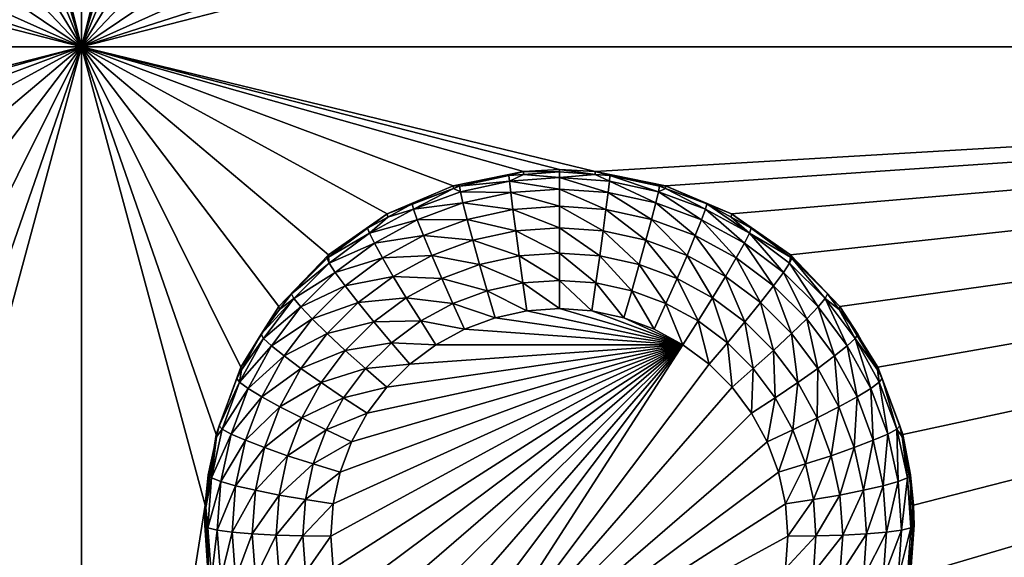
# Model space of a CAD drawing. Extents: x -45 to 45, y -222 to 30.
# Drawn here: x 22 to 27, y -207 to -204 of the extents above; entities that cross this region are included whole.
import ezdxf

# ---------------------------------------------------------------- set-up
doc = ezdxf.new("R2010")
doc.units = 0
doc.layers.add('L1', color=7, linetype='CONTINUOUS')
doc.layers.add('L3', color=7, linetype='CONTINUOUS')

msp = doc.modelspace()

# ---------------------------------------------------------------- linework, layer by layer
at = {"layer": 'L1', "color": 7}
for points in [[(37.92327, -33.90087, 111.1838), (-37.92327, -33.90087, 111.1838), (37.10252, -220.7091, 124.5193)], [(37.10252, -220.7091, 124.5193), (-37.92327, -33.90087, 111.1838), (-37.10252, -220.7091, 124.5193)], [(38.91275, -35.1624, 93.51185), (-37.93243, -217.2227, 109.4401), (-38.91275, -35.1624, 93.51185)], [(37.93243, -217.2227, 109.4401), (-37.93243, -217.2227, 109.4401), (38.91275, -35.1624, 93.51185)]]:
    msp.add_3dface(points, dxfattribs=at)
at = {"layer": 'L3', "color": 250}
for points in [[(32.25, -212.5601, 110.5278), (32.25, -180.3831, 107.7127), (-32.25, -212.5601, 110.5278)], [(-32.25, -212.5601, 110.5278), (32.25, -180.3831, 107.7127), (-32.25, -180.3831, 107.7127)], [(22.45, -204.0738, 108.2796), (21.80262, -201.4897, 108.0536), (22.45, -199.0928, 107.8439)], [(22.45, -199.0928, 107.8439), (23.09738, -201.4897, 108.0536), (22.45, -204.0738, 108.2796)], [(36.15, -204.0738, 108.2796), (26.78361, -201.8631, 108.0862), (36.15, -199.0928, 107.8439)], [(22.45, -204.0738, 108.2796), (21.78361, -201.8631, 108.0862), (21.80262, -201.4897, 108.0536)], [(22.45, -204.0738, 108.2796), (23.09738, -201.4897, 108.0536), (23.11639, -201.8631, 108.0862)], [(21.68953, -202.2251, 108.1179), (21.78361, -201.8631, 108.0862), (22.45, -204.0738, 108.2796)], [(22.45, -204.0738, 108.2796), (23.11639, -201.8631, 108.0862), (23.21047, -202.2251, 108.1179)], [(26.68953, -202.2251, 108.1179), (26.78361, -201.8631, 108.0862), (36.15, -204.0738, 108.2796)], [(22.45, -204.0738, 108.2796), (21.52424, -202.5608, 108.1473), (21.68953, -202.2251, 108.1179)], [(23.21047, -202.2251, 108.1179), (23.37576, -202.5608, 108.1473), (22.45, -204.0738, 108.2796)], [(36.15, -204.0738, 108.2796), (26.52423, -202.5608, 108.1473), (26.68953, -202.2251, 108.1179)], [(22.45, -204.0738, 108.2796), (21.29449, -202.8565, 108.1731), (21.52424, -202.5608, 108.1473)], [(23.37576, -202.5608, 108.1473), (23.60551, -202.8565, 108.1731), (22.45, -204.0738, 108.2796)], [(36.15, -204.0738, 108.2796), (26.29449, -202.8565, 108.1731), (26.52423, -202.5608, 108.1473)], [(22.45, -204.0738, 108.2796), (21.0097, -203.1, 108.1944), (21.29449, -202.8565, 108.1731)], [(22.45, -204.0738, 108.2796), (23.60551, -202.8565, 108.1731), (23.8903, -203.1, 108.1944)], [(26.0097, -203.1, 108.1944), (26.29449, -202.8565, 108.1731), (36.15, -204.0738, 108.2796)], [(20.68153, -203.2815, 108.2103), (21.0097, -203.1, 108.1944), (22.45, -204.0738, 108.2796)], [(22.45, -204.0738, 108.2796), (23.8903, -203.1, 108.1944), (24.21847, -203.2815, 108.2103)], [(25.68153, -203.2815, 108.2103), (26.0097, -203.1, 108.1944), (36.15, -204.0738, 108.2796)], [(22.45, -204.0738, 108.2796), (20.32341, -203.3934, 108.2201), (20.68153, -203.2815, 108.2103)], [(24.21847, -203.2815, 108.2103), (24.57659, -203.3934, 108.2201), (22.45, -204.0738, 108.2796)], [(36.15, -204.0738, 108.2796), (25.32341, -203.3934, 108.2201), (25.68153, -203.2815, 108.2103)], [(17.45, -204.0738, 108.2796), (19.95, -203.4312, 108.2234), (22.45, -204.0738, 108.2796)], [(22.45, -204.0738, 108.2796), (19.95, -203.4312, 108.2234), (20.32341, -203.3934, 108.2201)], [(22.45, -204.0738, 108.2796), (24.57659, -203.3934, 108.2201), (24.95, -203.4312, 108.2234)], [(22.45, -204.0738, 108.2796), (24.95, -203.4312, 108.2234), (36.15, -204.0738, 108.2796)], [(36.15, -204.0738, 108.2796), (24.95, -203.4312, 108.2234), (25.32341, -203.3934, 108.2201)], [(22.45, -204.0738, 108.2796), (19.95, -204.7163, 108.3359), (17.45, -204.0738, 108.2796)], [(22.45, -204.0738, 108.2796), (20.13767, -204.7258, 108.3367), (19.95, -204.7163, 108.3359)], [(20.50532, -204.8011, 108.3433), (20.13767, -204.7258, 108.3367), (22.45, -204.0738, 108.2796)], [(22.45, -204.0738, 108.2796), (20.85024, -204.9485, 108.3562), (20.50532, -204.8011, 108.3433)], [(22.45, -204.0738, 108.2796), (21.1583, -205.1622, 108.3749), (20.85024, -204.9485, 108.3562)], [(21.41689, -205.4331, 108.3986), (21.1583, -205.1622, 108.3749), (22.45, -204.0738, 108.2796)], [(21.61543, -205.7505, 108.4263), (21.41689, -205.4331, 108.3986), (22.45, -204.0738, 108.2796)], [(22.45, -204.0738, 108.2796), (21.74578, -206.1011, 108.457), (21.61543, -205.7505, 108.4263)], [(22.45, -204.0738, 108.2796), (21.80262, -206.4707, 108.4893), (21.74578, -206.1011, 108.457)], [(22.45, -210.5516, 108.8464), (21.80262, -206.4707, 108.4893), (22.45, -204.0738, 108.2796)], [(23.09738, -206.4707, 108.4893), (22.45, -210.5516, 108.8464), (22.45, -204.0738, 108.2796)], [(24.39468, -204.8011, 108.3433), (22.45, -204.0738, 108.2796), (24.76233, -204.7258, 108.3367)], [(24.76233, -204.7258, 108.3367), (22.45, -204.0738, 108.2796), (24.95, -204.7163, 108.3359)], [(24.39468, -204.8011, 108.3433), (24.04976, -204.9485, 108.3562), (22.45, -204.0738, 108.2796)], [(22.45, -204.0738, 108.2796), (24.04976, -204.9485, 108.3562), (23.7417, -205.1622, 108.3749)], [(22.45, -204.0738, 108.2796), (23.7417, -205.1622, 108.3749), (23.48311, -205.4331, 108.3986)], [(23.48311, -205.4331, 108.3986), (23.28457, -205.7505, 108.4263), (22.45, -204.0738, 108.2796)], [(22.45, -204.0738, 108.2796), (23.28457, -205.7505, 108.4263), (23.15422, -206.1011, 108.457)], [(22.45, -204.0738, 108.2796), (23.15422, -206.1011, 108.457), (23.09738, -206.4707, 108.4893)], [(24.95, -204.7163, 108.3359), (22.45, -204.0738, 108.2796), (25.13767, -204.7258, 108.3367)], [(25.13767, -204.7258, 108.3367), (22.45, -204.0738, 108.2796), (36.15, -204.0738, 108.2796)], [(25.13767, -204.7258, 108.3367), (36.15, -204.0738, 108.2796), (25.50532, -204.8011, 108.3433)], [(36.15, -204.0738, 108.2796), (25.85023, -204.9485, 108.3562), (25.50532, -204.8011, 108.3433)], [(36.15, -204.0738, 108.2796), (26.1583, -205.1622, 108.3749), (25.85023, -204.9485, 108.3562)], [(26.41689, -205.4331, 108.3986), (26.1583, -205.1622, 108.3749), (36.15, -204.0738, 108.2796)], [(36.15, -204.0738, 108.2796), (26.61543, -205.7505, 108.4263), (26.41689, -205.4331, 108.3986)], [(36.15, -204.0738, 108.2796), (26.74578, -206.1011, 108.457), (26.61543, -205.7505, 108.4263)], [(26.80262, -206.4707, 108.4893), (26.74578, -206.1011, 108.457), (36.15, -204.0738, 108.2796)], [(26.80262, -206.4707, 108.4893), (36.15, -204.0738, 108.2796), (26.78361, -206.8441, 108.522)], [(26.78361, -206.8441, 108.522), (36.15, -204.0738, 108.2796), (36.15, -208.8057, 108.6936)], [(24.42739, -204.8034, 108.2029), (24.39468, -204.8011, 108.3433), (24.76233, -204.7258, 108.3367)], [(24.42739, -204.8034, 108.2029), (24.76233, -204.7258, 108.3367), (24.68601, -204.7473, 108.198)], [(24.76233, -204.7258, 108.3367), (24.76261, -204.7419, 108.1976), (24.68601, -204.7473, 108.198)], [(24.95, -204.7163, 108.3359), (24.95, -204.7285, 108.1964), (24.76233, -204.7258, 108.3367)], [(24.76233, -204.7258, 108.3367), (24.95, -204.7285, 108.1964), (24.76261, -204.7419, 108.1976)], [(24.76261, -204.7419, 108.1976), (24.95, -204.7285, 108.1964), (24.95, -204.7578, 108.0515)], [(25.13767, -204.7258, 108.3367), (25.13739, -204.7419, 108.1976), (24.95, -204.7163, 108.3359)], [(24.95, -204.7163, 108.3359), (25.13739, -204.7419, 108.1976), (24.95, -204.7285, 108.1964)], [(24.95, -204.7578, 108.0515), (24.95, -204.7285, 108.1964), (25.13739, -204.7419, 108.1976)], [(25.13767, -204.7258, 108.3367), (25.21399, -204.7473, 108.198), (25.13739, -204.7419, 108.1976)], [(25.50532, -204.8011, 108.3433), (25.21399, -204.7473, 108.198), (25.13767, -204.7258, 108.3367)], [(24.42739, -204.8034, 108.2029), (24.68601, -204.7473, 108.198), (24.68836, -204.7765, 108.0532)], [(24.43205, -204.832, 108.058), (24.42739, -204.8034, 108.2029), (24.68836, -204.7765, 108.0532)], [(24.68836, -204.7765, 108.0532), (24.69531, -204.8368, 107.9184), (24.43205, -204.832, 108.058)], [(24.68836, -204.7765, 108.0532), (24.68601, -204.7473, 108.198), (24.76261, -204.7419, 108.1976)], [(24.68836, -204.7765, 108.0532), (24.76261, -204.7419, 108.1976), (24.95, -204.7578, 108.0515)], [(24.95, -204.7578, 108.0515), (24.95, -204.8186, 107.9168), (24.68836, -204.7765, 108.0532)], [(24.68836, -204.7765, 108.0532), (24.95, -204.8186, 107.9168), (24.69531, -204.8368, 107.9184)], [(24.95, -204.7578, 108.0515), (25.13739, -204.7419, 108.1976), (25.21164, -204.7765, 108.0532)], [(25.21164, -204.7765, 108.0532), (25.20469, -204.8368, 107.9184), (24.95, -204.7578, 108.0515)], [(24.95, -204.7578, 108.0515), (25.20469, -204.8368, 107.9184), (24.95, -204.8186, 107.9168)], [(25.21164, -204.7765, 108.0532), (25.13739, -204.7419, 108.1976), (25.21399, -204.7473, 108.198)], [(25.21164, -204.7765, 108.0532), (25.4542, -204.8908, 107.9231), (25.20469, -204.8368, 107.9184)], [(25.21164, -204.7765, 108.0532), (25.21399, -204.7473, 108.198), (25.46795, -204.832, 108.058)], [(25.46795, -204.832, 108.058), (25.4542, -204.8908, 107.9231), (25.21164, -204.7765, 108.0532)], [(25.50532, -204.8011, 108.3433), (25.47261, -204.8034, 108.2029), (25.21399, -204.7473, 108.198)], [(25.21399, -204.7473, 108.198), (25.47261, -204.8034, 108.2029), (25.46795, -204.832, 108.058)], [(24.39542, -204.8153, 108.204), (24.04976, -204.9485, 108.3562), (24.39468, -204.8011, 108.3433)], [(24.1794, -204.8955, 108.211), (24.04976, -204.9485, 108.3562), (24.39542, -204.8153, 108.204)], [(24.18628, -204.9233, 108.066), (24.1794, -204.8955, 108.211), (24.39542, -204.8153, 108.204)], [(24.18628, -204.9233, 108.066), (24.39542, -204.8153, 108.204), (24.43205, -204.832, 108.058)], [(24.43205, -204.832, 108.058), (24.4458, -204.8908, 107.9231), (24.18628, -204.9233, 108.066)], [(24.39542, -204.8153, 108.204), (24.39468, -204.8011, 108.3433), (24.42739, -204.8034, 108.2029)], [(24.43205, -204.832, 108.058), (24.39542, -204.8153, 108.204), (24.42739, -204.8034, 108.2029)], [(24.43205, -204.832, 108.058), (24.69531, -204.8368, 107.9184), (24.4458, -204.8908, 107.9231)], [(24.95, -204.8186, 107.9168), (24.95, -204.9078, 107.799), (24.69531, -204.8368, 107.9184)], [(25.20469, -204.8368, 107.9184), (25.1935, -204.9252, 107.8005), (24.95, -204.8186, 107.9168)], [(24.95, -204.8186, 107.9168), (25.1935, -204.9252, 107.8005), (24.95, -204.9078, 107.799)], [(25.46795, -204.832, 108.058), (25.69344, -204.9797, 107.9309), (25.4542, -204.8908, 107.9231)], [(25.46795, -204.832, 108.058), (25.47261, -204.8034, 108.2029), (25.50458, -204.8153, 108.204)], [(25.46795, -204.832, 108.058), (25.50458, -204.8153, 108.204), (25.71372, -204.9233, 108.066)], [(25.71372, -204.9233, 108.066), (25.69344, -204.9797, 107.9309), (25.46795, -204.832, 108.058)], [(25.50458, -204.8153, 108.204), (25.47261, -204.8034, 108.2029), (25.50532, -204.8011, 108.3433)], [(25.50458, -204.8153, 108.204), (25.50532, -204.8011, 108.3433), (25.72059, -204.8955, 108.211)], [(25.71372, -204.9233, 108.066), (25.50458, -204.8153, 108.204), (25.72059, -204.8955, 108.211)], [(25.72059, -204.8955, 108.211), (25.50532, -204.8011, 108.3433), (25.85023, -204.9485, 108.3562)], [(24.69531, -204.8368, 107.9184), (24.7065, -204.9252, 107.8005), (24.4458, -204.8908, 107.9231)], [(24.69531, -204.8368, 107.9184), (24.95, -204.9078, 107.799), (24.7065, -204.9252, 107.8005)], [(25.20469, -204.8368, 107.9184), (25.43205, -204.9769, 107.805), (25.1935, -204.9252, 107.8005)], [(25.4542, -204.8908, 107.9231), (25.43205, -204.9769, 107.805), (25.20469, -204.8368, 107.9184)], [(23.95606, -205.0486, 108.077), (24.05201, -204.9648, 108.2171), (24.18628, -204.9233, 108.066)], [(24.18628, -204.9233, 108.066), (24.20656, -204.9797, 107.9309), (23.95606, -205.0486, 108.077)], [(24.1794, -204.8955, 108.211), (24.05201, -204.9648, 108.2171), (24.04976, -204.9485, 108.3562)], [(24.05201, -204.9648, 108.2171), (24.1794, -204.8955, 108.211), (24.18628, -204.9233, 108.066)], [(24.18628, -204.9233, 108.066), (24.4458, -204.8908, 107.9231), (24.20656, -204.9797, 107.9309)], [(24.4458, -204.8908, 107.9231), (24.46795, -204.9769, 107.805), (24.20656, -204.9797, 107.9309)], [(24.4458, -204.8908, 107.9231), (24.7065, -204.9252, 107.8005), (24.46795, -204.9769, 107.805)], [(24.7065, -204.9252, 107.8005), (24.72137, -205.0374, 107.7054), (24.46795, -204.9769, 107.805)], [(24.95, -204.9078, 107.799), (24.95, -205.0211, 107.704), (24.7065, -204.9252, 107.8005)], [(24.7065, -204.9252, 107.8005), (24.95, -205.0211, 107.704), (24.72137, -205.0374, 107.7054)], [(25.1935, -204.9252, 107.8005), (25.17863, -205.0374, 107.7054), (24.95, -204.9078, 107.799)], [(24.95, -204.9078, 107.799), (25.17863, -205.0374, 107.7054), (24.95, -205.0211, 107.704)], [(25.1935, -204.9252, 107.8005), (25.4026, -205.0859, 107.7097), (25.17863, -205.0374, 107.7054)], [(25.43205, -204.9769, 107.805), (25.4026, -205.0859, 107.7097), (25.1935, -204.9252, 107.8005)], [(25.4542, -204.8908, 107.9231), (25.66078, -205.0619, 107.8125), (25.43205, -204.9769, 107.805)], [(25.69344, -204.9797, 107.9309), (25.66078, -205.0619, 107.8125), (25.4542, -204.8908, 107.9231)], [(25.71372, -204.9233, 108.066), (25.91755, -205.1016, 107.9416), (25.69344, -204.9797, 107.9309)], [(25.71372, -204.9233, 108.066), (25.72059, -204.8955, 108.211), (25.94394, -205.0486, 108.077)], [(25.94394, -205.0486, 108.077), (25.91755, -205.1016, 107.9416), (25.71372, -204.9233, 108.066)], [(25.72059, -204.8955, 108.211), (25.85023, -204.9485, 108.3562), (25.84799, -204.9648, 108.2171)], [(25.94394, -205.0486, 108.077), (25.72059, -204.8955, 108.211), (25.84799, -204.9648, 108.2171)], [(24.04976, -204.9485, 108.3562), (23.94711, -205.0219, 108.2221), (23.7417, -205.1622, 108.3749)], [(24.04976, -204.9485, 108.3562), (24.05201, -204.9648, 108.2171), (23.94711, -205.0219, 108.2221)], [(23.95606, -205.0486, 108.077), (23.94711, -205.0219, 108.2221), (24.05201, -204.9648, 108.2171)], [(23.95606, -205.0486, 108.077), (24.20656, -204.9797, 107.9309), (23.98245, -205.1016, 107.9416)], [(24.20656, -204.9797, 107.9309), (24.23922, -205.0619, 107.8125), (23.98245, -205.1016, 107.9416)], [(24.20656, -204.9797, 107.9309), (24.46795, -204.9769, 107.805), (24.23922, -205.0619, 107.8125)], [(24.46795, -204.9769, 107.805), (24.4974, -205.0859, 107.7097), (24.23922, -205.0619, 107.8125)], [(24.46795, -204.9769, 107.805), (24.72137, -205.0374, 107.7054), (24.4974, -205.0859, 107.7097)], [(25.43205, -204.9769, 107.805), (25.61736, -205.1657, 107.7167), (25.4026, -205.0859, 107.7097)], [(25.66078, -205.0619, 107.8125), (25.61736, -205.1657, 107.7167), (25.43205, -204.9769, 107.805)], [(25.69344, -204.9797, 107.9309), (25.87504, -205.1784, 107.8227), (25.66078, -205.0619, 107.8125)], [(25.91755, -205.1016, 107.9416), (25.87504, -205.1784, 107.8227), (25.69344, -204.9797, 107.9309)], [(25.85023, -204.9485, 108.3562), (25.95289, -205.0219, 108.2221), (25.84799, -204.9648, 108.2171)], [(25.84799, -204.9648, 108.2171), (25.95289, -205.0219, 108.2221), (25.94394, -205.0486, 108.077)], [(26.1583, -205.1622, 108.3749), (26.15794, -205.1748, 108.2354), (25.85023, -204.9485, 108.3562)], [(25.85023, -204.9485, 108.3562), (26.15794, -205.1748, 108.2354), (25.95289, -205.0219, 108.2221)], [(23.7417, -205.1622, 108.3749), (23.94711, -205.0219, 108.2221), (23.74206, -205.1748, 108.2354)], [(23.74206, -205.1748, 108.2354), (23.94711, -205.0219, 108.2221), (23.95606, -205.0486, 108.077)], [(24.72137, -205.0374, 107.7054), (24.73918, -205.1676, 107.6379), (24.4974, -205.0859, 107.7097)], [(24.95, -205.0211, 107.704), (24.95, -205.1526, 107.6366), (24.72137, -205.0374, 107.7054)], [(24.72137, -205.0374, 107.7054), (24.95, -205.1526, 107.6366), (24.73918, -205.1676, 107.6379)], [(25.17863, -205.0374, 107.7054), (25.16082, -205.1676, 107.6379), (24.95, -205.0211, 107.704)], [(24.95, -205.0211, 107.704), (25.16082, -205.1676, 107.6379), (24.95, -205.1526, 107.6366)], [(25.17863, -205.0374, 107.7054), (25.36735, -205.2124, 107.6418), (25.16082, -205.1676, 107.6379)], [(25.4026, -205.0859, 107.7097), (25.36735, -205.2124, 107.6418), (25.17863, -205.0374, 107.7054)], [(25.94394, -205.0486, 108.077), (25.95289, -205.0219, 108.2221), (26.15794, -205.1748, 108.2354)], [(23.74607, -205.2052, 108.0907), (23.74206, -205.1748, 108.2354), (23.95606, -205.0486, 108.077)], [(23.95606, -205.0486, 108.077), (23.98245, -205.1016, 107.9416), (23.74607, -205.2052, 108.0907)], [(23.98245, -205.1016, 107.9416), (24.23922, -205.0619, 107.8125), (24.02496, -205.1784, 107.8227)], [(24.23922, -205.0619, 107.8125), (24.28263, -205.1657, 107.7167), (24.02496, -205.1784, 107.8227)], [(24.23922, -205.0619, 107.8125), (24.4974, -205.0859, 107.7097), (24.28263, -205.1657, 107.7167)], [(24.4974, -205.0859, 107.7097), (24.53265, -205.2124, 107.6418), (24.28263, -205.1657, 107.7167)], [(24.4974, -205.0859, 107.7097), (24.73918, -205.1676, 107.6379), (24.53265, -205.2124, 107.6418)], [(25.4026, -205.0859, 107.7097), (25.56538, -205.286, 107.6482), (25.36735, -205.2124, 107.6418)], [(25.61736, -205.1657, 107.7167), (25.56538, -205.286, 107.6482), (25.4026, -205.0859, 107.7097)], [(25.66078, -205.0619, 107.8125), (25.81854, -205.2751, 107.7262), (25.61736, -205.1657, 107.7167)], [(25.87504, -205.1784, 107.8227), (25.81854, -205.2751, 107.7262), (25.66078, -205.0619, 107.8125)], [(25.94394, -205.0486, 108.077), (26.12196, -205.2541, 107.9549), (25.91755, -205.1016, 107.9416)], [(25.94394, -205.0486, 108.077), (26.15794, -205.1748, 108.2354), (26.15393, -205.2052, 108.0907)], [(26.15393, -205.2052, 108.0907), (26.12196, -205.2541, 107.9549), (25.94394, -205.0486, 108.077)], [(23.74607, -205.2052, 108.0907), (23.98245, -205.1016, 107.9416), (23.77804, -205.2541, 107.9549)], [(23.98245, -205.1016, 107.9416), (24.02496, -205.1784, 107.8227), (23.77804, -205.2541, 107.9549)], [(25.91755, -205.1016, 107.9416), (26.07047, -205.3242, 107.8354), (25.87504, -205.1784, 107.8227)], [(26.12196, -205.2541, 107.9549), (26.07047, -205.3242, 107.8354), (25.91755, -205.1016, 107.9416)], [(23.7417, -205.1622, 108.3749), (23.73523, -205.1799, 108.2359), (23.48311, -205.4331, 108.3986)], [(23.48311, -205.4331, 108.3986), (23.73523, -205.1799, 108.2359), (23.54809, -205.3663, 108.2522)], [(23.54809, -205.3663, 108.2522), (23.73523, -205.1799, 108.2359), (23.74607, -205.2052, 108.0907)], [(23.7417, -205.1622, 108.3749), (23.74206, -205.1748, 108.2354), (23.73523, -205.1799, 108.2359)], [(23.74607, -205.2052, 108.0907), (23.73523, -205.1799, 108.2359), (23.74206, -205.1748, 108.2354)], [(23.77804, -205.2541, 107.9549), (24.02496, -205.1784, 107.8227), (23.82953, -205.3242, 107.8354)], [(24.02496, -205.1784, 107.8227), (24.08146, -205.2751, 107.7262), (23.82953, -205.3242, 107.8354)], [(24.02496, -205.1784, 107.8227), (24.28263, -205.1657, 107.7167), (24.08146, -205.2751, 107.7262)], [(24.28263, -205.1657, 107.7167), (24.33462, -205.286, 107.6482), (24.08146, -205.2751, 107.7262)], [(24.28263, -205.1657, 107.7167), (24.53265, -205.2124, 107.6418), (24.33462, -205.286, 107.6482)], [(24.73918, -205.1676, 107.6379), (24.75903, -205.3094, 107.6013), (24.53265, -205.2124, 107.6418)], [(24.95, -205.1526, 107.6366), (24.95, -205.2958, 107.6001), (24.73918, -205.1676, 107.6379)], [(24.73918, -205.1676, 107.6379), (24.95, -205.2958, 107.6001), (24.75903, -205.3094, 107.6013)], [(25.16082, -205.1676, 107.6379), (25.14097, -205.3094, 107.6013), (24.95, -205.1526, 107.6366)], [(24.95, -205.1526, 107.6366), (25.14097, -205.3094, 107.6013), (24.95, -205.2958, 107.6001)], [(25.16082, -205.1676, 107.6379), (25.32805, -205.35, 107.6048), (25.14097, -205.3094, 107.6013)], [(25.36735, -205.2124, 107.6418), (25.32805, -205.35, 107.6048), (25.16082, -205.1676, 107.6379)], [(25.61736, -205.1657, 107.7167), (25.75088, -205.3868, 107.6571), (25.56538, -205.286, 107.6482)], [(25.81854, -205.2751, 107.7262), (25.75088, -205.3868, 107.6571), (25.61736, -205.1657, 107.7167)], [(25.87504, -205.1784, 107.8227), (26.00204, -205.412, 107.7382), (25.81854, -205.2751, 107.7262)], [(26.07047, -205.3242, 107.8354), (26.00204, -205.412, 107.7382), (25.87504, -205.1784, 107.8227)], [(26.15393, -205.2052, 108.0907), (26.15794, -205.1748, 108.2354), (26.16477, -205.1799, 108.2359)], [(26.15393, -205.2052, 108.0907), (26.16477, -205.1799, 108.2359), (26.33941, -205.3899, 108.1068)], [(26.1583, -205.1622, 108.3749), (26.16477, -205.1799, 108.2359), (26.15794, -205.1748, 108.2354)], [(26.41689, -205.4331, 108.3986), (26.35192, -205.3663, 108.2522), (26.1583, -205.1622, 108.3749)], [(26.35192, -205.3663, 108.2522), (26.16477, -205.1799, 108.2359), (26.1583, -205.1622, 108.3749)], [(26.16477, -205.1799, 108.2359), (26.35192, -205.3663, 108.2522), (26.33941, -205.3899, 108.1068)], [(23.56059, -205.3899, 108.1068), (23.54809, -205.3663, 108.2522), (23.74607, -205.2052, 108.0907)], [(23.74607, -205.2052, 108.0907), (23.77804, -205.2541, 107.9549), (23.56059, -205.3899, 108.1068)], [(24.53265, -205.2124, 107.6418), (24.57195, -205.35, 107.6048), (24.33462, -205.286, 107.6482)], [(24.53265, -205.2124, 107.6418), (24.75903, -205.3094, 107.6013), (24.57195, -205.35, 107.6048)], [(25.36735, -205.2124, 107.6418), (25.50743, -205.4166, 107.6107), (25.32805, -205.35, 107.6048)], [(25.56538, -205.286, 107.6482), (25.50743, -205.4166, 107.6107), (25.36735, -205.2124, 107.6418)], [(26.15393, -205.2052, 108.0907), (26.30252, -205.4339, 107.9706), (26.12196, -205.2541, 107.9549)], [(26.33941, -205.3899, 108.1068), (26.30252, -205.4339, 107.9706), (26.15393, -205.2052, 108.0907)], [(23.56059, -205.3899, 108.1068), (23.77804, -205.2541, 107.9549), (23.59748, -205.4339, 107.9706)], [(23.77804, -205.2541, 107.9549), (23.82953, -205.3242, 107.8354), (23.59748, -205.4339, 107.9706)], [(23.82953, -205.3242, 107.8354), (24.08146, -205.2751, 107.7262), (23.89796, -205.412, 107.7382)], [(24.08146, -205.2751, 107.7262), (24.14911, -205.3868, 107.6571), (23.89796, -205.412, 107.7382)], [(24.08146, -205.2751, 107.7262), (24.33462, -205.286, 107.6482), (24.14911, -205.3868, 107.6571)], [(24.33462, -205.286, 107.6482), (24.39257, -205.4166, 107.6107), (24.14911, -205.3868, 107.6571)], [(24.33462, -205.286, 107.6482), (24.57195, -205.35, 107.6048), (24.39257, -205.4166, 107.6107)], [(24.95, -205.2958, 107.6001), (24.95, -205.4436, 107.5964), (24.75903, -205.3094, 107.6013)], [(25.14097, -205.3094, 107.6013), (25.12007, -205.4557, 107.5975), (24.95, -205.2958, 107.6001)], [(24.95, -205.2958, 107.6001), (25.12007, -205.4557, 107.5975), (24.95, -205.4436, 107.5964)], [(25.56538, -205.286, 107.6482), (25.67547, -205.508, 107.6187), (25.50743, -205.4166, 107.6107)], [(25.75088, -205.3868, 107.6571), (25.67547, -205.508, 107.6187), (25.56538, -205.286, 107.6482)], [(25.81854, -205.2751, 107.7262), (25.92009, -205.513, 107.6681), (25.75088, -205.3868, 107.6571)], [(26.00204, -205.412, 107.7382), (25.92009, -205.513, 107.6681), (25.81854, -205.2751, 107.7262)], [(26.12196, -205.2541, 107.9549), (26.24309, -205.4961, 107.8505), (26.07047, -205.3242, 107.8354)], [(26.30252, -205.4339, 107.9706), (26.24309, -205.4961, 107.8505), (26.12196, -205.2541, 107.9549)], [(23.59748, -205.4339, 107.9706), (23.82953, -205.3242, 107.8354), (23.65691, -205.4961, 107.8505)], [(23.82953, -205.3242, 107.8354), (23.89796, -205.412, 107.7382), (23.65691, -205.4961, 107.8505)], [(24.75903, -205.3094, 107.6013), (24.77993, -205.4557, 107.5975), (24.57195, -205.35, 107.6048)], [(24.75903, -205.3094, 107.6013), (24.95, -205.4436, 107.5964), (24.77993, -205.4557, 107.5975)], [(25.14097, -205.3094, 107.6013), (25.28667, -205.4918, 107.6006), (25.12007, -205.4557, 107.5975)], [(25.32805, -205.35, 107.6048), (25.28667, -205.4918, 107.6006), (25.14097, -205.3094, 107.6013)], [(26.07047, -205.3242, 107.8354), (26.16411, -205.5734, 107.7523), (26.00204, -205.412, 107.7382)], [(26.24309, -205.4961, 107.8505), (26.16411, -205.5734, 107.7523), (26.07047, -205.3242, 107.8354)], [(23.40339, -205.5991, 108.1251), (23.38948, -205.5774, 108.2707), (23.56059, -205.3899, 108.1068)], [(23.38948, -205.5774, 108.2707), (23.4867, -205.448, 108.2593), (23.56059, -205.3899, 108.1068)], [(23.56059, -205.3899, 108.1068), (23.59748, -205.4339, 107.9706), (23.40339, -205.5991, 108.1251)], [(23.48311, -205.4331, 108.3986), (23.54809, -205.3663, 108.2522), (23.4867, -205.448, 108.2593)], [(23.56059, -205.3899, 108.1068), (23.4867, -205.448, 108.2593), (23.54809, -205.3663, 108.2522)], [(23.89796, -205.412, 107.7382), (24.14911, -205.3868, 107.6571), (23.97991, -205.513, 107.6681)], [(24.14911, -205.3868, 107.6571), (24.22453, -205.508, 107.6187), (23.97991, -205.513, 107.6681)], [(24.14911, -205.3868, 107.6571), (24.39257, -205.4166, 107.6107), (24.22453, -205.508, 107.6187)], [(24.57195, -205.35, 107.6048), (24.61333, -205.4918, 107.6006), (24.39257, -205.4166, 107.6107)], [(24.57195, -205.35, 107.6048), (24.77993, -205.4557, 107.5975), (24.61333, -205.4918, 107.6006)], [(25.32805, -205.35, 107.6048), (25.44642, -205.5511, 107.6058), (25.28667, -205.4918, 107.6006)], [(25.50743, -205.4166, 107.6107), (25.44642, -205.5511, 107.6058), (25.32805, -205.35, 107.6048)], [(25.75088, -205.3868, 107.6571), (25.82873, -205.6223, 107.6287), (25.67547, -205.508, 107.6187)], [(25.92009, -205.513, 107.6681), (25.82873, -205.6223, 107.6287), (25.75088, -205.3868, 107.6571)], [(26.33941, -205.3899, 108.1068), (26.45554, -205.6376, 107.9885), (26.30252, -205.4339, 107.9706)], [(26.33941, -205.3899, 108.1068), (26.35192, -205.3663, 108.2522), (26.4133, -205.448, 108.2593)], [(26.33941, -205.3899, 108.1068), (26.4133, -205.448, 108.2593), (26.4966, -205.5991, 108.1251)], [(26.4966, -205.5991, 108.1251), (26.45554, -205.6376, 107.9885), (26.33941, -205.3899, 108.1068)], [(26.41689, -205.4331, 108.3986), (26.4133, -205.448, 108.2593), (26.35192, -205.3663, 108.2522)], [(23.38948, -205.5774, 108.2707), (23.28457, -205.7505, 108.4263), (23.48311, -205.4331, 108.3986)], [(23.38948, -205.5774, 108.2707), (23.48311, -205.4331, 108.3986), (23.4867, -205.448, 108.2593)], [(23.40339, -205.5991, 108.1251), (23.59748, -205.4339, 107.9706), (23.44446, -205.6376, 107.9885)], [(23.59748, -205.4339, 107.9706), (23.65691, -205.4961, 107.8505), (23.44446, -205.6376, 107.9885)], [(23.65691, -205.4961, 107.8505), (23.89796, -205.412, 107.7382), (23.73589, -205.5734, 107.7523)], [(23.89796, -205.412, 107.7382), (23.97991, -205.513, 107.6681), (23.73589, -205.5734, 107.7523)], [(24.39257, -205.4166, 107.6107), (24.45358, -205.5511, 107.6058), (24.22453, -205.508, 107.6187)], [(24.39257, -205.4166, 107.6107), (24.61333, -205.4918, 107.6006), (24.45358, -205.5511, 107.6058)], [(25.59607, -205.6325, 107.613), (24.77993, -205.4557, 107.5975), (24.95, -205.4436, 107.5964)], [(25.59607, -205.6325, 107.613), (24.95, -205.4436, 107.5964), (25.12007, -205.4557, 107.5975)], [(25.50743, -205.4166, 107.6107), (25.59607, -205.6325, 107.613), (25.44642, -205.5511, 107.6058)], [(25.67547, -205.508, 107.6187), (25.59607, -205.6325, 107.613), (25.50743, -205.4166, 107.6107)], [(26.00204, -205.412, 107.7382), (26.06954, -205.6619, 107.6811), (25.92009, -205.513, 107.6681)], [(26.16411, -205.5734, 107.7523), (26.06954, -205.6619, 107.6811), (26.00204, -205.412, 107.7382)], [(26.30252, -205.4339, 107.9706), (26.38939, -205.6908, 107.8675), (26.24309, -205.4961, 107.8505)], [(26.45554, -205.6376, 107.9885), (26.38939, -205.6908, 107.8675), (26.30252, -205.4339, 107.9706)], [(26.41689, -205.4331, 108.3986), (26.51053, -205.5774, 108.2707), (26.4133, -205.448, 108.2593)], [(26.4133, -205.448, 108.2593), (26.51053, -205.5774, 108.2707), (26.4966, -205.5991, 108.1251)], [(26.61543, -205.7505, 108.4263), (26.61284, -205.7641, 108.287), (26.41689, -205.4331, 108.3986)], [(26.41689, -205.4331, 108.3986), (26.61284, -205.7641, 108.287), (26.51053, -205.5774, 108.2707)], [(23.44446, -205.6376, 107.9885), (23.65691, -205.4961, 107.8505), (23.51061, -205.6908, 107.8675)], [(23.65691, -205.4961, 107.8505), (23.73589, -205.5734, 107.7523), (23.51061, -205.6908, 107.8675)], [(25.59607, -205.6325, 107.613), (24.45358, -205.5511, 107.6058), (24.61333, -205.4918, 107.6006)], [(24.61333, -205.4918, 107.6006), (24.77993, -205.4557, 107.5975), (25.59607, -205.6325, 107.613)], [(25.28667, -205.4918, 107.6006), (25.59607, -205.6325, 107.613), (25.12007, -205.4557, 107.5975)], [(25.44642, -205.5511, 107.6058), (25.59607, -205.6325, 107.613), (25.28667, -205.4918, 107.6006)], [(26.24309, -205.4961, 107.8505), (26.30148, -205.7562, 107.7683), (26.16411, -205.5734, 107.7523)], [(26.38939, -205.6908, 107.8675), (26.30148, -205.7562, 107.7683), (26.24309, -205.4961, 107.8505)], [(23.73589, -205.5734, 107.7523), (23.97991, -205.513, 107.6681), (23.83046, -205.6619, 107.6811)], [(23.97991, -205.513, 107.6681), (24.07127, -205.6223, 107.6287), (23.83046, -205.6619, 107.6811)], [(23.97991, -205.513, 107.6681), (24.22453, -205.508, 107.6187), (24.07127, -205.6223, 107.6287)], [(24.22453, -205.508, 107.6187), (24.30393, -205.6325, 107.613), (24.07127, -205.6223, 107.6287)], [(24.22453, -205.508, 107.6187), (24.45358, -205.5511, 107.6058), (24.30393, -205.6325, 107.613)], [(25.59607, -205.6325, 107.613), (24.30393, -205.6325, 107.613), (24.45358, -205.5511, 107.6058)], [(25.67547, -205.508, 107.6187), (25.73256, -205.7343, 107.6219), (25.59607, -205.6325, 107.613)], [(25.82873, -205.6223, 107.6287), (25.73256, -205.7343, 107.6219), (25.67547, -205.508, 107.6187)], [(25.92009, -205.513, 107.6681), (25.96411, -205.7572, 107.6405), (25.82873, -205.6223, 107.6287)], [(26.06954, -205.6619, 107.6811), (25.96411, -205.7572, 107.6405), (25.92009, -205.513, 107.6681)], [(23.27769, -205.8285, 108.1452), (23.28716, -205.7641, 108.287), (23.40339, -205.5991, 108.1251)], [(23.40339, -205.5991, 108.1251), (23.44446, -205.6376, 107.9885), (23.27769, -205.8285, 108.1452)], [(23.28716, -205.7641, 108.287), (23.28457, -205.7505, 108.4263), (23.38948, -205.5774, 108.2707)], [(23.40339, -205.5991, 108.1251), (23.28716, -205.7641, 108.287), (23.38948, -205.5774, 108.2707)], [(23.51061, -205.6908, 107.8675), (23.73589, -205.5734, 107.7523), (23.59852, -205.7562, 107.7683)], [(23.73589, -205.5734, 107.7523), (23.83046, -205.6619, 107.6811), (23.59852, -205.7562, 107.7683)], [(26.16411, -205.5734, 107.7523), (26.1962, -205.8305, 107.6959), (26.06954, -205.6619, 107.6811)], [(26.30148, -205.7562, 107.7683), (26.1962, -205.8305, 107.6959), (26.16411, -205.5734, 107.7523)], [(26.4966, -205.5991, 108.1251), (26.57791, -205.8608, 108.008), (26.45554, -205.6376, 107.9885)], [(26.4966, -205.5991, 108.1251), (26.51053, -205.5774, 108.2707), (26.61284, -205.7641, 108.287)], [(26.4966, -205.5991, 108.1251), (26.61284, -205.7641, 108.287), (26.62232, -205.8285, 108.1452)], [(26.62232, -205.8285, 108.1452), (26.57791, -205.8608, 108.008), (26.4966, -205.5991, 108.1251)], [(23.27769, -205.8285, 108.1452), (23.44446, -205.6376, 107.9885), (23.32209, -205.8608, 108.008)], [(23.44446, -205.6376, 107.9885), (23.51061, -205.6908, 107.8675), (23.32209, -205.8608, 108.008)], [(25.59607, -205.6325, 107.613), (23.76716, -206.8034, 107.7154), (23.755, -206.634, 107.7006)], [(23.755, -206.634, 107.7006), (23.76716, -206.4646, 107.6858), (25.59607, -205.6325, 107.613)], [(25.59607, -205.6325, 107.613), (23.80341, -206.9694, 107.7299), (23.76716, -206.8034, 107.7154)], [(25.59607, -205.6325, 107.613), (23.76716, -206.4646, 107.6858), (23.80341, -206.2986, 107.6712)], [(23.86299, -207.1285, 107.7438), (23.80341, -206.9694, 107.7299), (25.59607, -205.6325, 107.613)], [(25.59607, -205.6325, 107.613), (23.80341, -206.2986, 107.6712), (23.86299, -206.1395, 107.6573)], [(23.83046, -205.6619, 107.6811), (24.07127, -205.6223, 107.6287), (23.93589, -205.7572, 107.6405)], [(25.59607, -205.6325, 107.613), (23.9447, -207.2776, 107.7569), (23.86299, -207.1285, 107.7438)], [(23.86299, -206.1395, 107.6573), (23.9447, -205.9904, 107.6443), (25.59607, -205.6325, 107.613)], [(24.07127, -205.6223, 107.6287), (24.16744, -205.7343, 107.6219), (23.93589, -205.7572, 107.6405)], [(25.59607, -205.6325, 107.613), (24.04688, -207.4136, 107.7688), (23.9447, -207.2776, 107.7569)], [(25.59607, -205.6325, 107.613), (23.9447, -205.9904, 107.6443), (24.04688, -205.8544, 107.6324)], [(24.16744, -207.5337, 107.7793), (24.04688, -207.4136, 107.7688), (25.59607, -205.6325, 107.613)], [(25.59607, -205.6325, 107.613), (24.04688, -205.8544, 107.6324), (24.16744, -205.7343, 107.6219)], [(24.07127, -205.6223, 107.6287), (24.30393, -205.6325, 107.613), (24.16744, -205.7343, 107.6219)], [(24.16744, -207.5337, 107.7793), (25.59607, -205.6325, 107.613), (24.30393, -207.6355, 107.7882)], [(24.16744, -205.7343, 107.6219), (24.30393, -205.6325, 107.613), (25.59607, -205.6325, 107.613)], [(24.30393, -207.6355, 107.7882), (25.59607, -205.6325, 107.613), (25.73256, -205.7343, 107.6219)], [(25.82873, -205.6223, 107.6287), (25.85312, -205.8544, 107.6324), (25.73256, -205.7343, 107.6219)], [(25.96411, -205.7572, 107.6405), (25.85312, -205.8544, 107.6324), (25.82873, -205.6223, 107.6287)], [(26.45554, -205.6376, 107.9885), (26.50639, -205.9043, 107.8862), (26.38939, -205.6908, 107.8675)], [(26.57791, -205.8608, 108.008), (26.50639, -205.9043, 107.8862), (26.45554, -205.6376, 107.9885)], [(23.32209, -205.8608, 108.008), (23.51061, -205.6908, 107.8675), (23.39361, -205.9043, 107.8862)], [(23.51061, -205.6908, 107.8675), (23.59852, -205.7562, 107.7683), (23.39361, -205.9043, 107.8862)], [(23.59852, -205.7562, 107.7683), (23.83046, -205.6619, 107.6811), (23.7038, -205.8305, 107.6959)], [(23.83046, -205.6619, 107.6811), (23.93589, -205.7572, 107.6405), (23.7038, -205.8305, 107.6959)], [(26.06954, -205.6619, 107.6811), (26.07885, -205.9099, 107.6538), (25.96411, -205.7572, 107.6405)], [(26.1962, -205.8305, 107.6959), (26.07885, -205.9099, 107.6538), (26.06954, -205.6619, 107.6811)], [(26.38939, -205.6908, 107.8675), (26.41133, -205.9566, 107.7859), (26.30148, -205.7562, 107.7683)], [(26.50639, -205.9043, 107.8862), (26.41133, -205.9566, 107.7859), (26.38939, -205.6908, 107.8675)], [(23.26263, -205.8088, 108.2909), (23.15422, -206.1011, 108.457), (23.28457, -205.7505, 108.4263)], [(23.26263, -205.8088, 108.2909), (23.28457, -205.7505, 108.4263), (23.28716, -205.7641, 108.287)], [(23.39361, -205.9043, 107.8862), (23.59852, -205.7562, 107.7683), (23.48867, -205.9566, 107.7859)], [(23.59852, -205.7562, 107.7683), (23.7038, -205.8305, 107.6959), (23.48867, -205.9566, 107.7859)], [(23.7038, -205.8305, 107.6959), (23.93589, -205.7572, 107.6405), (23.82115, -205.9099, 107.6538)], [(23.93589, -205.7572, 107.6405), (24.04688, -205.8544, 107.6324), (23.82115, -205.9099, 107.6538)], [(23.93589, -205.7572, 107.6405), (24.16744, -205.7343, 107.6219), (24.04688, -205.8544, 107.6324)], [(24.30393, -207.6355, 107.7882), (25.73256, -205.7343, 107.6219), (25.85312, -205.8544, 107.6324)], [(25.96411, -205.7572, 107.6405), (25.9553, -205.9904, 107.6443), (25.85312, -205.8544, 107.6324)], [(26.07885, -205.9099, 107.6538), (25.9553, -205.9904, 107.6443), (25.96411, -205.7572, 107.6405)], [(26.30148, -205.7562, 107.7683), (26.29749, -206.0153, 107.7121), (26.1962, -205.8305, 107.6959)], [(26.41133, -205.9566, 107.7859), (26.29749, -206.0153, 107.7121), (26.30148, -205.7562, 107.7683)], [(26.61543, -205.7505, 108.4263), (26.63737, -205.8088, 108.2909), (26.61284, -205.7641, 108.287)], [(26.74578, -206.1011, 108.457), (26.63737, -205.8088, 108.2909), (26.61543, -205.7505, 108.4263)], [(23.17014, -206.0559, 108.3125), (23.15422, -206.1011, 108.457), (23.26263, -205.8088, 108.2909)], [(23.17014, -206.0559, 108.3125), (23.26263, -205.8088, 108.2909), (23.27769, -205.8285, 108.1452)], [(23.27769, -205.8285, 108.1452), (23.26263, -205.8088, 108.2909), (23.28716, -205.7641, 108.287)], [(26.62232, -205.8285, 108.1452), (26.61284, -205.7641, 108.287), (26.63737, -205.8088, 108.2909)], [(26.62232, -205.8285, 108.1452), (26.63737, -205.8088, 108.2909), (26.71398, -206.0733, 108.1666)], [(26.74578, -206.1011, 108.457), (26.72986, -206.0559, 108.3125), (26.63737, -205.8088, 108.2909)], [(26.63737, -205.8088, 108.2909), (26.72986, -206.0559, 108.3125), (26.71398, -206.0733, 108.1666)], [(23.18602, -206.0733, 108.1666), (23.17014, -206.0559, 108.3125), (23.27769, -205.8285, 108.1452)], [(23.27769, -205.8285, 108.1452), (23.32209, -205.8608, 108.008), (23.18602, -206.0733, 108.1666)], [(23.18602, -206.0733, 108.1666), (23.32209, -205.8608, 108.008), (23.23285, -206.0992, 108.0288)], [(23.32209, -205.8608, 108.008), (23.39361, -205.9043, 107.8862), (23.23285, -206.0992, 108.0288)], [(23.48867, -205.9566, 107.7859), (23.7038, -205.8305, 107.6959), (23.6025, -206.0153, 107.7121)], [(23.7038, -205.8305, 107.6959), (23.82115, -205.9099, 107.6538), (23.6025, -206.0153, 107.7121)], [(23.82115, -205.9099, 107.6538), (24.04688, -205.8544, 107.6324), (23.9447, -205.9904, 107.6443)], [(25.85312, -205.8544, 107.6324), (25.9553, -205.9904, 107.6443), (24.30393, -207.6355, 107.7882)], [(26.1962, -205.8305, 107.6959), (26.1706, -206.0773, 107.6685), (26.07885, -205.9099, 107.6538)], [(26.29749, -206.0153, 107.7121), (26.1706, -206.0773, 107.6685), (26.1962, -205.8305, 107.6959)], [(26.57791, -205.8608, 108.008), (26.5917, -206.1321, 107.9061), (26.50639, -205.9043, 107.8862)], [(26.62232, -205.8285, 108.1452), (26.66715, -206.0992, 108.0288), (26.57791, -205.8608, 108.008)], [(26.66715, -206.0992, 108.0288), (26.5917, -206.1321, 107.9061), (26.57791, -205.8608, 108.008)], [(26.71398, -206.0733, 108.1666), (26.66715, -206.0992, 108.0288), (26.62232, -205.8285, 108.1452)], [(23.23285, -206.0992, 108.0288), (23.39361, -205.9043, 107.8862), (23.3083, -206.1321, 107.9061)], [(23.39361, -205.9043, 107.8862), (23.48867, -205.9566, 107.7859), (23.3083, -206.1321, 107.9061)], [(23.6025, -206.0153, 107.7121), (23.82115, -205.9099, 107.6538), (23.7294, -206.0773, 107.6685)], [(23.82115, -205.9099, 107.6538), (23.9447, -205.9904, 107.6443), (23.7294, -206.0773, 107.6685)], [(26.07885, -205.9099, 107.6538), (26.03701, -206.1395, 107.6573), (25.9553, -205.9904, 107.6443)], [(26.1706, -206.0773, 107.6685), (26.03701, -206.1395, 107.6573), (26.07885, -205.9099, 107.6538)], [(26.50639, -205.9043, 107.8862), (26.49143, -206.1706, 107.8046), (26.41133, -205.9566, 107.7859)], [(26.5917, -206.1321, 107.9061), (26.49143, -206.1706, 107.8046), (26.50639, -205.9043, 107.8862)], [(23.3083, -206.1321, 107.9061), (23.48867, -205.9566, 107.7859), (23.40857, -206.1706, 107.8046)], [(23.48867, -205.9566, 107.7859), (23.6025, -206.0153, 107.7121), (23.40857, -206.1706, 107.8046)], [(26.41133, -205.9566, 107.7859), (26.37136, -206.2126, 107.7293), (26.29749, -206.0153, 107.7121)], [(26.49143, -206.1706, 107.8046), (26.37136, -206.2126, 107.7293), (26.41133, -205.9566, 107.7859)], [(23.40857, -206.1706, 107.8046), (23.6025, -206.0153, 107.7121), (23.52864, -206.2126, 107.7293)], [(23.6025, -206.0153, 107.7121), (23.7294, -206.0773, 107.6685), (23.52864, -206.2126, 107.7293)], [(23.7294, -206.0773, 107.6685), (23.9447, -205.9904, 107.6443), (23.86299, -206.1395, 107.6573)], [(24.30393, -207.6355, 107.7882), (25.9553, -205.9904, 107.6443), (26.03701, -206.1395, 107.6573)], [(26.29749, -206.0153, 107.7121), (26.23751, -206.256, 107.6841), (26.1706, -206.0773, 107.6685)], [(26.37136, -206.2126, 107.7293), (26.23751, -206.256, 107.6841), (26.29749, -206.0153, 107.7121)], [(23.17014, -206.0559, 108.3125), (23.15745, -206.114, 108.3176), (23.15422, -206.1011, 108.457)], [(23.18602, -206.0733, 108.1666), (23.15745, -206.114, 108.3176), (23.17014, -206.0559, 108.3125)], [(26.71398, -206.0733, 108.1666), (26.72986, -206.0559, 108.3125), (26.74255, -206.114, 108.3176)], [(26.74255, -206.114, 108.3176), (26.72986, -206.0559, 108.3125), (26.74578, -206.1011, 108.457)], [(23.15422, -206.1011, 108.457), (23.15745, -206.114, 108.3176), (23.09738, -206.4707, 108.4893)], [(23.09738, -206.4707, 108.4893), (23.15745, -206.114, 108.3176), (23.11388, -206.3135, 108.3351)], [(23.13026, -206.3286, 108.189), (23.11388, -206.3135, 108.3351), (23.15745, -206.114, 108.3176)], [(23.13026, -206.3286, 108.189), (23.15745, -206.114, 108.3176), (23.18602, -206.0733, 108.1666)], [(23.18602, -206.0733, 108.1666), (23.23285, -206.0992, 108.0288), (23.13026, -206.3286, 108.189)], [(23.13026, -206.3286, 108.189), (23.23285, -206.0992, 108.0288), (23.17858, -206.3477, 108.0506)], [(23.23285, -206.0992, 108.0288), (23.3083, -206.1321, 107.9061), (23.17858, -206.3477, 108.0506)], [(23.52864, -206.2126, 107.7293), (23.7294, -206.0773, 107.6685), (23.66249, -206.256, 107.6841)], [(23.7294, -206.0773, 107.6685), (23.86299, -206.1395, 107.6573), (23.66249, -206.256, 107.6841)], [(26.1706, -206.0773, 107.6685), (26.09659, -206.2986, 107.6712), (26.03701, -206.1395, 107.6573)], [(26.23751, -206.256, 107.6841), (26.09659, -206.2986, 107.6712), (26.1706, -206.0773, 107.6685)], [(26.66715, -206.0992, 108.0288), (26.64359, -206.3698, 107.9269), (26.5917, -206.1321, 107.9061)], [(26.72142, -206.3477, 108.0506), (26.64359, -206.3698, 107.9269), (26.66715, -206.0992, 108.0288)], [(26.71398, -206.0733, 108.1666), (26.72142, -206.3477, 108.0506), (26.66715, -206.0992, 108.0288)], [(26.71398, -206.0733, 108.1666), (26.74255, -206.114, 108.3176), (26.76974, -206.3286, 108.189)], [(26.76974, -206.3286, 108.189), (26.72142, -206.3477, 108.0506), (26.71398, -206.0733, 108.1666)], [(26.74255, -206.114, 108.3176), (26.74578, -206.1011, 108.457), (26.78612, -206.3135, 108.3351)], [(26.76974, -206.3286, 108.189), (26.74255, -206.114, 108.3176), (26.78612, -206.3135, 108.3351)], [(26.78612, -206.3135, 108.3351), (26.74578, -206.1011, 108.457), (26.80262, -206.4707, 108.4893)], [(23.17858, -206.3477, 108.0506), (23.3083, -206.1321, 107.9061), (23.25641, -206.3698, 107.9269)], [(23.3083, -206.1321, 107.9061), (23.40857, -206.1706, 107.8046), (23.25641, -206.3698, 107.9269)], [(23.25641, -206.3698, 107.9269), (23.40857, -206.1706, 107.8046), (23.35985, -206.3937, 107.8241)], [(23.40857, -206.1706, 107.8046), (23.52864, -206.2126, 107.7293), (23.35985, -206.3937, 107.8241)], [(23.66249, -206.256, 107.6841), (23.86299, -206.1395, 107.6573), (23.80341, -206.2986, 107.6712)], [(24.30393, -207.6355, 107.7882), (26.03701, -206.1395, 107.6573), (26.09659, -206.2986, 107.6712)], [(26.49143, -206.1706, 107.8046), (26.41628, -206.4183, 107.7473), (26.37136, -206.2126, 107.7293)], [(26.54015, -206.3937, 107.8241), (26.41628, -206.4183, 107.7473), (26.49143, -206.1706, 107.8046)], [(26.5917, -206.1321, 107.9061), (26.54015, -206.3937, 107.8241), (26.49143, -206.1706, 107.8046)], [(26.64359, -206.3698, 107.9269), (26.54015, -206.3937, 107.8241), (26.5917, -206.1321, 107.9061)], [(23.35985, -206.3937, 107.8241), (23.52864, -206.2126, 107.7293), (23.48371, -206.4183, 107.7473)], [(23.52864, -206.2126, 107.7293), (23.66249, -206.256, 107.6841), (23.48371, -206.4183, 107.7473)], [(26.37136, -206.2126, 107.7293), (26.27821, -206.4423, 107.7004), (26.23751, -206.256, 107.6841)], [(26.41628, -206.4183, 107.7473), (26.27821, -206.4423, 107.7004), (26.37136, -206.2126, 107.7293)], [(23.48371, -206.4183, 107.7473), (23.66249, -206.256, 107.6841), (23.62179, -206.4423, 107.7004)], [(23.66249, -206.256, 107.6841), (23.80341, -206.2986, 107.6712), (23.62179, -206.4423, 107.7004)], [(26.23751, -206.256, 107.6841), (26.13284, -206.4646, 107.6858), (26.09659, -206.2986, 107.6712)], [(26.27821, -206.4423, 107.7004), (26.13284, -206.4646, 107.6858), (26.23751, -206.256, 107.6841)], [(23.09738, -206.4707, 108.4893), (23.11388, -206.3135, 108.3351), (23.1017, -206.4832, 108.3499)], [(23.1017, -206.4832, 108.3499), (23.11388, -206.3135, 108.3351), (23.13026, -206.3286, 108.189)], [(23.62179, -206.4423, 107.7004), (23.80341, -206.2986, 107.6712), (23.76716, -206.4646, 107.6858)], [(26.09659, -206.2986, 107.6712), (26.13284, -206.4646, 107.6858), (24.30393, -207.6355, 107.7882)], [(26.76974, -206.3286, 108.189), (26.78612, -206.3135, 108.3351), (26.78845, -206.5893, 108.2118)], [(26.78612, -206.3135, 108.3351), (26.80262, -206.4707, 108.4893), (26.7983, -206.4832, 108.3499)], [(26.78612, -206.3135, 108.3351), (26.7983, -206.4832, 108.3499), (26.78845, -206.5893, 108.2118)], [(23.11155, -206.5893, 108.2118), (23.1017, -206.4832, 108.3499), (23.13026, -206.3286, 108.189)], [(23.13026, -206.3286, 108.189), (23.17858, -206.3477, 108.0506), (23.11155, -206.5893, 108.2118)], [(23.11155, -206.5893, 108.2118), (23.17858, -206.3477, 108.0506), (23.16036, -206.6014, 108.0728)], [(23.17858, -206.3477, 108.0506), (23.25641, -206.3698, 107.9269), (23.16036, -206.6014, 108.0728)], [(23.16036, -206.6014, 108.0728), (23.25641, -206.3698, 107.9269), (23.23899, -206.6123, 107.9481)], [(23.25641, -206.3698, 107.9269), (23.35985, -206.3937, 107.8241), (23.23899, -206.6123, 107.9481)], [(26.64359, -206.3698, 107.9269), (26.5565, -206.6215, 107.844), (26.54015, -206.3937, 107.8241)], [(26.66101, -206.6123, 107.9481), (26.5565, -206.6215, 107.844), (26.64359, -206.3698, 107.9269)], [(26.72142, -206.3477, 108.0506), (26.66101, -206.6123, 107.9481), (26.64359, -206.3698, 107.9269)], [(26.73964, -206.6014, 108.0728), (26.66101, -206.6123, 107.9481), (26.72142, -206.3477, 108.0506)], [(26.76974, -206.3286, 108.189), (26.73964, -206.6014, 108.0728), (26.72142, -206.3477, 108.0506)], [(26.78845, -206.5893, 108.2118), (26.73964, -206.6014, 108.0728), (26.76974, -206.3286, 108.189)], [(23.23899, -206.6123, 107.9481), (23.35985, -206.3937, 107.8241), (23.3435, -206.6215, 107.844)], [(23.35985, -206.3937, 107.8241), (23.48371, -206.4183, 107.7473), (23.3435, -206.6215, 107.844)], [(23.3435, -206.6215, 107.844), (23.48371, -206.4183, 107.7473), (23.46864, -206.6283, 107.7657)], [(23.48371, -206.4183, 107.7473), (23.62179, -206.4423, 107.7004), (23.46864, -206.6283, 107.7657)], [(26.41628, -206.4183, 107.7473), (26.29186, -206.6326, 107.7171), (26.27821, -206.4423, 107.7004)], [(26.43136, -206.6283, 107.7657), (26.29186, -206.6326, 107.7171), (26.41628, -206.4183, 107.7473)], [(26.54015, -206.3937, 107.8241), (26.43136, -206.6283, 107.7657), (26.41628, -206.4183, 107.7473)], [(26.5565, -206.6215, 107.844), (26.43136, -206.6283, 107.7657), (26.54015, -206.3937, 107.8241)], [(22.45, -210.5516, 108.8464), (21.78361, -206.8441, 108.522), (21.80262, -206.4707, 108.4893)], [(23.11639, -206.8441, 108.522), (22.45, -210.5516, 108.8464), (23.09738, -206.4707, 108.4893)], [(23.09738, -206.4707, 108.4893), (23.1017, -206.4832, 108.3499), (23.095, -206.5765, 108.3581)], [(23.09738, -206.4707, 108.4893), (23.095, -206.5765, 108.3581), (23.11639, -206.8441, 108.522)], [(23.46864, -206.6283, 107.7657), (23.62179, -206.4423, 107.7004), (23.60814, -206.6326, 107.7171)], [(23.62179, -206.4423, 107.7004), (23.76716, -206.4646, 107.6858), (23.60814, -206.6326, 107.7171)], [(23.60814, -206.6326, 107.7171), (23.76716, -206.4646, 107.6858), (23.755, -206.634, 107.7006)], [(24.30393, -207.6355, 107.7882), (26.13284, -206.4646, 107.6858), (26.145, -206.634, 107.7006)], [(26.27821, -206.4423, 107.7004), (26.145, -206.634, 107.7006), (26.13284, -206.4646, 107.6858)], [(26.29186, -206.6326, 107.7171), (26.145, -206.634, 107.7006), (26.27821, -206.4423, 107.7004)], [(26.78361, -206.8441, 108.522), (26.78612, -206.8395, 108.3811), (26.80262, -206.4707, 108.4893)], [(26.80262, -206.4707, 108.4893), (26.78612, -206.8395, 108.3811), (26.805, -206.5765, 108.3581)], [(26.80262, -206.4707, 108.4893), (26.805, -206.5765, 108.3581), (26.7983, -206.4832, 108.3499)], [(23.11155, -206.5893, 108.2118), (23.095, -206.5765, 108.3581), (23.1017, -206.4832, 108.3499)], [(26.78845, -206.5893, 108.2118), (26.7983, -206.4832, 108.3499), (26.805, -206.5765, 108.3581)], [(23.095, -206.5765, 108.3581), (23.11388, -206.8395, 108.3811), (23.11639, -206.8441, 108.522)], [(23.11388, -206.8395, 108.3811), (23.095, -206.5765, 108.3581), (23.11155, -206.5893, 108.2118)], [(26.78845, -206.5893, 108.2118), (26.805, -206.5765, 108.3581), (26.76974, -206.8499, 108.2346)], [(26.805, -206.5765, 108.3581), (26.78612, -206.8395, 108.3811), (26.76974, -206.8499, 108.2346)], [(23.13026, -206.8499, 108.2346), (23.11388, -206.8395, 108.3811), (23.11155, -206.5893, 108.2118)], [(23.11155, -206.5893, 108.2118), (23.16036, -206.6014, 108.0728), (23.13026, -206.8499, 108.2346)], [(23.13026, -206.8499, 108.2346), (23.16036, -206.6014, 108.0728), (23.17858, -206.8552, 108.095)], [(23.16036, -206.6014, 108.0728), (23.23899, -206.6123, 107.9481), (23.17858, -206.8552, 108.095)], [(23.17858, -206.8552, 108.095), (23.23899, -206.6123, 107.9481), (23.25641, -206.8549, 107.9694)], [(23.23899, -206.6123, 107.9481), (23.3435, -206.6215, 107.844), (23.25641, -206.8549, 107.9694)], [(23.25641, -206.8549, 107.9694), (23.3435, -206.6215, 107.844), (23.35985, -206.8492, 107.8639)], [(23.3435, -206.6215, 107.844), (23.46864, -206.6283, 107.7657), (23.35985, -206.8492, 107.8639)], [(23.35985, -206.8492, 107.8639), (23.46864, -206.6283, 107.7657), (23.48371, -206.8383, 107.7841)], [(23.46864, -206.6283, 107.7657), (23.60814, -206.6326, 107.7171), (23.48371, -206.8383, 107.7841)], [(23.48371, -206.8383, 107.7841), (23.60814, -206.6326, 107.7171), (23.62179, -206.8228, 107.7337)], [(23.60814, -206.6326, 107.7171), (23.755, -206.634, 107.7006), (23.62179, -206.8228, 107.7337)], [(23.62179, -206.8228, 107.7337), (23.755, -206.634, 107.7006), (23.76716, -206.8034, 107.7154)], [(24.30393, -207.6355, 107.7882), (26.145, -206.634, 107.7006), (26.13284, -206.8034, 107.7154)], [(26.27821, -206.8228, 107.7337), (26.13284, -206.8034, 107.7154), (26.29186, -206.6326, 107.7171)], [(26.29186, -206.6326, 107.7171), (26.13284, -206.8034, 107.7154), (26.145, -206.634, 107.7006)], [(26.41628, -206.8383, 107.7841), (26.27821, -206.8228, 107.7337), (26.43136, -206.6283, 107.7657)], [(26.43136, -206.6283, 107.7657), (26.27821, -206.8228, 107.7337), (26.29186, -206.6326, 107.7171)], [(26.54015, -206.8492, 107.8639), (26.41628, -206.8383, 107.7841), (26.5565, -206.6215, 107.844)], [(26.5565, -206.6215, 107.844), (26.41628, -206.8383, 107.7841), (26.43136, -206.6283, 107.7657)], [(26.64359, -206.8549, 107.9694), (26.54015, -206.8492, 107.8639), (26.66101, -206.6123, 107.9481)], [(26.66101, -206.6123, 107.9481), (26.54015, -206.8492, 107.8639), (26.5565, -206.6215, 107.844)], [(26.72142, -206.8552, 108.095), (26.64359, -206.8549, 107.9694), (26.73964, -206.6014, 108.0728)], [(26.73964, -206.6014, 108.0728), (26.64359, -206.8549, 107.9694), (26.66101, -206.6123, 107.9481)], [(26.76974, -206.8499, 108.2346), (26.72142, -206.8552, 108.095), (26.78845, -206.5893, 108.2118)], [(26.78845, -206.5893, 108.2118), (26.72142, -206.8552, 108.095), (26.73964, -206.6014, 108.0728)]]:
    msp.add_3dface(points, dxfattribs=at)

doc.saveas('drawing.dxf')
